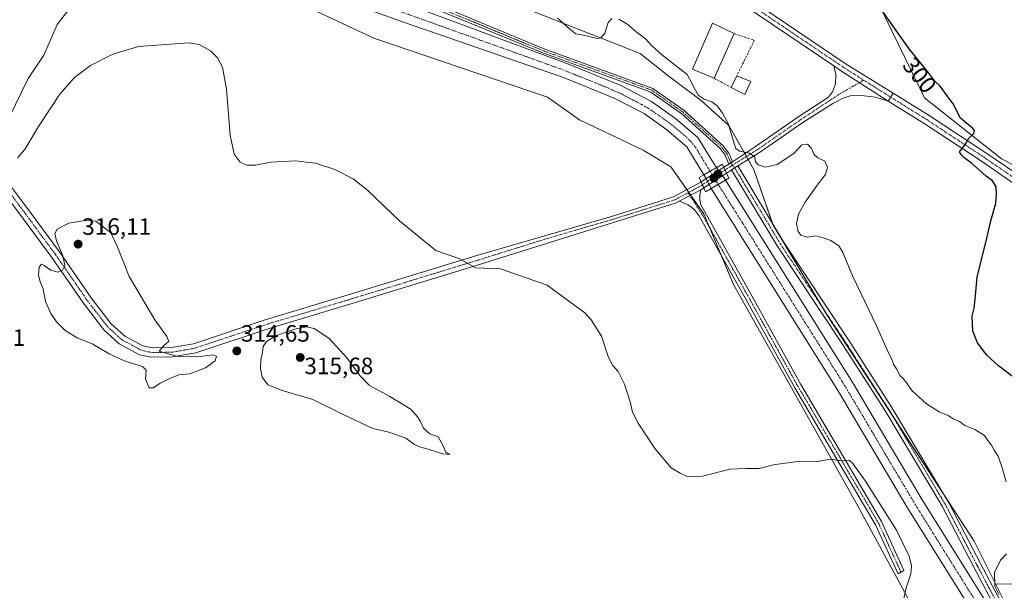
# Model space of a CAD drawing. Units: metres. Extents: x 611929 to 615411, y 4662238 to 4664606.
# Drawn here: x 613574 to 613991, y 4663436 to 4663678 of the extents above; entities that cross this region are included whole.
import ezdxf
from ezdxf.enums import TextEntityAlignment as Align

# ---------------------------------------------------------------- set-up
doc = ezdxf.new("R2010")
doc.units = ezdxf.units.M
doc.header["$MEASUREMENT"] = 0
doc.linetypes.add('TRAZO_Y_PUNTO', pattern=[1, 0.5, -0.25, 0, -0.25])
doc.linetypes.add('TRAZOSX2', pattern=[1.5, 1, -0.5])
for name, color, linetype, lineweight in [('Camino', 19, 'Continuous', 0), ('Camino Cxs', 19, 'Continuous', 0), ('Camino eje', 39, 'TRAZO_Y_PUNTO', 13), ('Carátula', 7, 'Continuous', 5), ('Corriente artificial Cxs', 5, 'Continuous', 13), ('Corriente artificial eje', 142, 'TRAZO_Y_PUNTO', 0), ('Corriente artificial eje oculto', 133, 'TRAZO_Y_PUNTO', 0), ('Corriente artificial oculto Cxs', 133, 'Continuous', 13), ('Corriente artificial superficial', 5, 'Continuous', 13), ('Corriente artificial superficial oculto', 133, 'TRAZO_Y_PUNTO', 13), ('Corriente natural lineal', 142, 'Continuous', 13), ('Cultivos herbáceos CxS', 92, 'Continuous', 0), ('Cultivos leñosos', 92, 'Continuous', 0), ('Cultivos leñosos CxS', 92, 'Continuous', 0), ('Curva de nivel maestra', 36, 'Continuous', 30), ('Curva de nivel normal', 36, 'Continuous', 0), ('Edificación', 1, 'Continuous', 13), ('Edificación Cxs', 1, 'Continuous', 13), ('Edificación ligera', 1, 'Continuous', 0), ('Edificación ligera Cxs', 1, 'Continuous', 0), ('Matorral', 135, 'Continuous', 0), ('Matorral CxS', 135, 'Continuous', 0), ('Muro lineal', 1, 'TRAZOSX2', 13), ('Pastizal CxS', 92, 'Continuous', 0), ('Pista no pavimentada', 254, 'Continuous', 13), ('Pista no pavimentada Cxs', 254, 'Continuous', 0), ('Pista pavimentada eje', 135, 'TRAZO_Y_PUNTO', 0), ('Puente', 1, 'Continuous', 0), ('Puente Cxs', 1, 'Continuous', 13), ('Punto de cota en construcción elevada', 7, 'Continuous', 0), ('Punto de cota en terreno', 7, 'Continuous', 0), ('Rótulo de curva de nivel directora', 19, 'Continuous', 0), ('Rótulo de punto de cota en terreno', 19, 'Continuous', 0), ('Suelo desnudo', 252, 'Continuous', 0), ('Suelo desnudo CxS', 43, 'Continuous', 0)]:
    doc.layers.add(name, color=color, linetype=linetype, lineweight=lineweight)
doc.styles.add('Arial', font='txt', dxfattribs={"height": 0.2})

# ---------------------------------------------------------------- blocks, each defined once
blk = doc.blocks.new('*U154')
at = {"layer": 'Cultivos herbáceos CxS', "color": 92, "linetype": 'Continuous', "lineweight": 0}
blk.add_polyline3d([(613574.86, 4663954.92, 305.37), (613579.03, 4663919.69, 305.25), (613583.59, 4663866.39, 305.02), (613597.3, 4663794.16, 305.21), (613602.96, 4663756.94, 305.42), (613609.99, 4663742.88, 305.01), (613622.87, 4663717.11, 304.67), (613638.09, 4663704.22, 305.58), (613666.63, 4663697.32, 307.17), (613724.19, 4663670.2, 305.98), (613797.59, 4663645.21, 305.4), (613811.13, 4663635.65, 305.55), (613838.06, 4663622.77, 306.72), (613849.76, 4663615.74, 306.78), (613863.81, 4663595.82, 306.13), (613876.37, 4663565.87, 306.55), (613928.55, 4663472.92, 310.69), (613961, 4663413.07, 308.11)], dxfattribs=at)
blk = doc.blocks.new('5PATER')
at = {"layer": 'Carátula', "linetype": 'Continuous', "lineweight": 5}
h = blk.add_hatch(color=250, dxfattribs=at)
edge = h.paths.add_edge_path()
edge.add_ellipse((0, 0.01), major_axis=(-1.33, -1.34), ratio=0.999422, start_angle=0, end_angle=360)
blk = doc.blocks.new('5PANOT')
at = {"layer": 'Carátula', "linetype": 'Continuous', "lineweight": 5}
h = blk.add_hatch(color=1, dxfattribs=at)
edge = h.paths.add_edge_path()
edge.add_arc((0, 0), 1.89, 270.0012, 630.0012)

msp = doc.modelspace()

# ---------------------------------------------------------------- linework, layer by layer
at = {"layer": 'Camino', "color": 19, "linetype": 'Continuous', "lineweight": 0}
for points in [[(613591.36, 4663957.73, 305.49), (613596.35, 4663931.33, 305.44), (613616.17, 4663787.28, 305.45), (613620.54, 4663769.56, 305.37), (613624.49, 4663759.7, 305.59), (613630.05, 4663749.09, 305.28), (613635.64, 4663740.69, 305.15), (613644.07, 4663731.03, 305.02), (613650.16, 4663725.86, 305.11), (613658.12, 4663720.92, 304.93), (613668.04, 4663716.53, 305.42), (613700.49, 4663706.42, 306.57), (613725.76, 4663694.57, 305.37), (613742.95, 4663688.01, 305.34), (613795.84, 4663665.84, 305.14), (613842.16, 4663648.99, 305.61), (613855.52, 4663639.56, 305.76), (613871.96, 4663624.7, 305.64), (613874.36, 4663621.56, 305.38), (613875.89, 4663617.92, 305.5)], [(613874.36, 4663616.94, 305.58), (613872.84, 4663620.69, 305.54), (613870.67, 4663623.52, 305.67), (613854.44, 4663638.2, 305.59), (613841.35, 4663647.44, 305.38), (613795.21, 4663664.23, 304.96), (613742.16, 4663685.94, 305.23), (613724.89, 4663692.53, 305.34), (613699.68, 4663704.36, 306.45), (613667.26, 4663714.46, 305.45), (613657.09, 4663718.97, 305.25), (613648.85, 4663724.07, 305.16), (613642.52, 4663729.45, 305.07), (613633.88, 4663739.34, 305), (613628.15, 4663747.96, 305.14), (613622.48, 4663758.77, 305.32), (613618.43, 4663768.88, 305.17), (613613.99, 4663786.86, 305.24), (613594.17, 4663930.98, 305.2), (613589.22, 4663957.2, 305.23)], [(613875.89, 4663617.92, 305.5), (613874.36, 4663616.94, 305.58)], [(613875.51, 4663614.42, 305.66), (613878.17, 4663616.12, 305.51)], [(613878.17, 4663616.12, 305.51), (613897.49, 4663583.91, 305.93), (613924.97, 4663542.45, 307.31), (613943.09, 4663514.27, 307.48), (613967.38, 4663473.48, 307.86), (613980.81, 4663447.67, 305.65), (613990.81, 4663428.83, 305.2)], [(613988.08, 4663427.24, 304.94), (613978.02, 4663446.2, 305.44), (613964.63, 4663471.94, 307.38), (613940.4, 4663512.61, 307.44), (613922.33, 4663540.72, 307.22), (613894.82, 4663582.23, 305.82), (613875.51, 4663614.42, 305.66)], [(613853.38, 4663601.18, 306.45), (613862.46, 4663606.07, 305.97)], [(613862.46, 4663606.07, 305.97), (613862.14, 4663603.87, 306.04), (613862.15, 4663601.71, 306.08), (613862.44, 4663599.65, 306.09), (613864.19, 4663596.62, 306.1), (613884.1, 4663561.05, 306.69), (613904.83, 4663523.53, 308.81), (613938.94, 4663465.58, 310.52), (613948.47, 4663444.78, 310.21), (613945.96, 4663443.3, 310.4), (613936.43, 4663464.1, 310.76), (613902.3, 4663522.09, 308.72), (613881.56, 4663559.63, 306.7), (613861.65, 4663595.2, 306.18), (613859.94, 4663597.45, 306.23), (613858.57, 4663598.71, 306.27), (613856.95, 4663599.66, 306.32), (613854.89, 4663600.61, 306.4), (613853.38, 4663601.18, 306.45)]]:
    msp.add_polyline3d(points, dxfattribs=at)
at = {"layer": 'Camino Cxs', "color": 19, "linetype": 'Continuous', "lineweight": 0}
for points in [[(613742.95, 4663688.01, 305.34), (613795.84, 4663665.84, 305.14), (613842.16, 4663648.99, 305.61), (613855.52, 4663639.56, 305.76), (613871.96, 4663624.7, 305.64), (613874.36, 4663621.56, 305.38), (613875.89, 4663617.92, 305.5), (613875.89, 4663617.92, 305.5), (613874.36, 4663616.94, 305.58), (613872.84, 4663620.69, 305.54), (613870.67, 4663623.52, 305.67), (613854.44, 4663638.2, 305.59), (613841.35, 4663647.44, 305.38), (613795.21, 4663664.23, 304.96), (613742.16, 4663685.94, 305.23)], [(613988.08, 4663427.24, 304.94), (613978.02, 4663446.2, 305.44), (613964.63, 4663471.94, 307.38), (613940.4, 4663512.61, 307.44), (613922.33, 4663540.72, 307.22), (613894.82, 4663582.23, 305.82), (613875.51, 4663614.42, 305.66), (613878.17, 4663616.12, 305.51), (613897.49, 4663583.91, 305.93), (613924.97, 4663542.45, 307.31), (613943.09, 4663514.27, 307.48), (613967.38, 4663473.48, 307.86), (613980.81, 4663447.67, 305.65), (613990.81, 4663428.83, 305.2)]]:
    msp.add_polyline3d(points, dxfattribs=at)
msp.add_polyline3d([(613853.38, 4663601.18, 306.45), (613862.46, 4663606.07, 305.97), (613862.14, 4663603.87, 306.04), (613862.15, 4663601.71, 306.08), (613862.44, 4663599.65, 306.09), (613864.19, 4663596.62, 306.1), (613884.1, 4663561.05, 306.69), (613904.83, 4663523.53, 308.81), (613938.94, 4663465.58, 310.52), (613948.47, 4663444.78, 310.21), (613945.96, 4663443.3, 310.4), (613936.43, 4663464.1, 310.76), (613902.3, 4663522.09, 308.72), (613881.56, 4663559.63, 306.7), (613861.65, 4663595.2, 306.18), (613859.94, 4663597.45, 306.23), (613858.57, 4663598.71, 306.27), (613856.95, 4663599.66, 306.32), (613854.89, 4663600.61, 306.4), (613853.38, 4663601.18, 306.45)], close=True, dxfattribs=at)
at = {"layer": 'Camino eje', "color": 39, "linetype": 'TRAZO_Y_PUNTO', "lineweight": 13}
for points in [[(613590.29, 4663957.47, 305.36), (613595.26, 4663931.16, 305.33), (613615.08, 4663787.07, 305.35), (613619.49, 4663769.22, 305.27), (613623.49, 4663759.24, 305.45), (613629.1, 4663748.53, 305.21), (613634.76, 4663740.02, 305.08), (613643.3, 4663730.24, 305.05), (613649.51, 4663724.97, 305.15), (613657.61, 4663719.95, 305.11), (613667.65, 4663715.5, 305.44), (613700.09, 4663705.39, 306.52), (613725.33, 4663693.55, 305.49), (613742.56, 4663686.98, 305.29), (613755.78, 4663681.43, 305.35), (613769.04, 4663676.01, 305.28), (613782.26, 4663670.46, 305.09), (613795.53, 4663665.04, 305.05), (613841.76, 4663648.22, 305.52), (613854.98, 4663638.88, 305.69), (613871.32, 4663624.11, 305.7), (613873.6, 4663621.13, 305.47), (613875.09, 4663617.45, 305.54), (613875.9, 4663616.48, 305.57)], [(613875.9, 4663616.48, 305.57), (613876.7, 4663615.51, 305.6), (613896.16, 4663583.07, 306.01), (613923.65, 4663541.59, 307.34), (613941.75, 4663513.44, 307.88), (613966.01, 4663472.71, 307.76), (613979.42, 4663446.94, 305.59), (613989.45, 4663428.04, 305.11)], [(613857.1, 4663604.79, 306.27), (613861.19, 4663598.55, 306.17), (613862.07, 4663597.04, 306.15), (613862.92, 4663595.91, 306.15), (613882.83, 4663560.34, 306.7), (613903.57, 4663522.81, 308.76), (613937.69, 4663464.84, 310.66), (613947.21, 4663444.04, 310.3)]]:
    msp.add_polyline3d(points, dxfattribs=at)
at = {"layer": 'Corriente artificial Cxs', "color": 5, "linetype": 'Continuous', "lineweight": 13}
for points in [[(613739.65, 4663684.04, 305.01), (613806.5, 4663659.25, 305.04), (613828.43, 4663650.34, 305.09), (613841.62, 4663643.47, 304.77), (613851.83, 4663636.28, 305.1), (613861.29, 4663628.19, 305.22), (613869.13, 4663615.39, 305.34), (613869.13, 4663615.39, 305.34), (613869.12, 4663615.39, 305.34), (613866.44, 4663613.88, 305.16), (613863.84, 4663612.41, 305.29), (613856.62, 4663624.21, 305.1), (613848.11, 4663631.48, 305.59), (613838.46, 4663638.28, 305.26), (613825.89, 4663644.83, 305.07), (613804.36, 4663653.57, 305.12), (613737.14, 4663676.96, 304.89), (613714.58, 4663684.97, 305.19)], [(613996.32, 4663396.98, 305.17), (613949.63, 4663471.69, 305.55), (613920.8, 4663520.61, 305.47), (613866.87, 4663606.55, 305.42), (613866.87, 4663606.55, 305.42), (613869.86, 4663608.33, 305.18), (613872.97, 4663610.17, 305.35), (613872.98, 4663610.17, 305.35), (613872.98, 4663610.17, 305.35), (613926.86, 4663524.3, 305.44), (613955.7, 4663475.38, 305.77), (614002.43, 4663400.61, 305.16)]]:
    msp.add_polyline3d(points, dxfattribs=at)
at = {"layer": 'Corriente artificial eje', "color": 142, "linetype": 'TRAZO_Y_PUNTO', "lineweight": 0}
for points in [[(613633.08, 4663730.84, 304.78), (613633.7, 4663730.08, 304.8), (613637.05, 4663726.21, 304.89), (613642.7, 4663721.07, 305.14), (613647.55, 4663717.22, 304.81), (613655.16, 4663712.26, 304.85), (613659.33, 4663709.99, 304.86), (613661.46, 4663709.03, 305.04), (613716.21, 4663688.4, 304.81), (613803.07, 4663657.27, 305.12), (613823.42, 4663649.09, 305.19), (613829.18, 4663646.48, 304.86), (613837.56, 4663642.1, 304.91), (613841.45, 4663639.78, 304.9), (613849.69, 4663633.96, 304.84), (613855.6, 4663629.05, 305.12), (613858.25, 4663626.53, 305.02), (613860.21, 4663624.06, 304.89), (613866.44, 4663613.88, 305.16)], [(613869.86, 4663608.33, 305.18), (613923.34, 4663523.18, 305.07), (613953.42, 4663472.37, 305.43), (613998.54, 4663400.06, 304.95)]]:
    msp.add_polyline3d(points, dxfattribs=at)
at = {"layer": 'Corriente artificial eje oculto', "color": 133, "linetype": 'TRAZO_Y_PUNTO', "lineweight": 0}
msp.add_polyline3d([(613866.44, 4663613.88, 305.16), (613869.86, 4663608.33, 305.18)], dxfattribs=at)
at = {"layer": 'Corriente artificial oculto Cxs', "color": 133, "linetype": 'Continuous', "lineweight": 13}
msp.add_polyline3d([(613872.98, 4663610.17, 305.35), (613872.97, 4663610.17, 305.35), (613869.86, 4663608.33, 305.18), (613866.87, 4663606.55, 305.42), (613866, 4663608.24, 305.6), (613865.32, 4663609.55, 305.57), (613864.7, 4663610.75, 305.47), (613863.84, 4663612.41, 305.29), (613863.84, 4663612.41, 305.29), (613866.44, 4663613.88, 305.16), (613869.12, 4663615.39, 305.34), (613869.13, 4663615.39, 305.34), (613869.13, 4663615.39, 305.34), (613870.03, 4663614.17, 305.5), (613870.78, 4663613.16, 305.56), (613871.68, 4663611.93, 305.47), (613872.98, 4663610.17, 305.35)], close=True, dxfattribs=at)
at = {"layer": 'Corriente artificial superficial', "color": 5, "linetype": 'Continuous', "lineweight": 13}
for points in [[(613863.84, 4663612.41, 305.29), (613856.62, 4663624.21, 305.1), (613848.11, 4663631.48, 305.59), (613838.46, 4663638.28, 305.26), (613825.89, 4663644.83, 305.07), (613804.36, 4663653.57, 305.12), (613737.14, 4663676.96, 304.89), (613714.58, 4663684.97, 305.19), (613683.1, 4663696.94, 305.31), (613657.05, 4663706.55, 305.58), (613644.6, 4663714.49, 305.07), (613634.69, 4663723, 305.2), (613630.41, 4663728.16, 304.85), (613624.95, 4663734.75, 304.61), (613617.94, 4663745.14, 304.69), (613612.23, 4663756.26, 304.71), (613607.75, 4663768.57, 304.91), (613605.54, 4663777.05, 304.74), (613602.54, 4663795.73, 304.78), (613598.71, 4663824.49, 304.98), (613595.61, 4663847.85, 304.61), (613590.94, 4663879.93, 304.67), (613586.17, 4663913.63, 305.65), (613582.46, 4663940.88, 305.06)], [(613589.86, 4663942.16, 305.08), (613593.61, 4663914.66, 305.11), (613598.37, 4663881, 304.95), (613603.05, 4663848.88, 304.89), (613606.16, 4663825.48, 304.97), (613609.97, 4663796.82, 305.02), (613612.9, 4663778.59, 304.84), (613614.93, 4663770.81, 305.01), (613619.13, 4663759.27, 304.92), (613624.42, 4663748.97, 304.91), (613630.97, 4663739.26, 304.83), (613640.06, 4663728.28, 305), (613649.09, 4663720.53, 305.01), (613660.41, 4663713.32, 304.83), (613685.73, 4663703.97, 304.8), (613717.17, 4663692.02, 304.94), (613739.65, 4663684.04, 305.01), (613806.5, 4663659.25, 305.04), (613828.43, 4663650.34, 305.09), (613841.62, 4663643.47, 304.77), (613851.83, 4663636.28, 305.1), (613861.29, 4663628.19, 305.22), (613869.13, 4663615.39, 305.34)], [(613869.13, 4663615.39, 305.34), (613869.12, 4663615.39, 305.34), (613866.44, 4663613.88, 305.16), (613863.84, 4663612.41, 305.29)], [(613866.87, 4663606.55, 305.42), (613869.86, 4663608.33, 305.18), (613872.97, 4663610.17, 305.35), (613872.98, 4663610.17, 305.35)], [(613872.98, 4663610.17, 305.35), (613872.98, 4663610.17, 305.35), (613926.86, 4663524.3, 305.44), (613955.7, 4663475.38, 305.77), (614002.43, 4663400.61, 305.16)], [(613996.32, 4663396.98, 305.17), (613949.63, 4663471.69, 305.55), (613920.8, 4663520.61, 305.47), (613866.87, 4663606.55, 305.42), (613866.87, 4663606.55, 305.42)]]:
    msp.add_polyline3d(points, dxfattribs=at)
at = {"layer": 'Corriente artificial superficial oculto', "color": 133, "linetype": 'TRAZO_Y_PUNTO', "lineweight": 13}
for points in [[(613869.13, 4663615.39, 305.34), (613869.12, 4663615.39, 305.34), (613866.44, 4663613.88, 305.16), (613863.84, 4663612.41, 305.29)], [(613866.87, 4663606.55, 305.42), (613866, 4663608.24, 305.6), (613865.32, 4663609.55, 305.57), (613864.7, 4663610.75, 305.47), (613863.84, 4663612.41, 305.29), (613863.84, 4663612.41, 305.29)], [(613869.13, 4663615.39, 305.34), (613869.13, 4663615.39, 305.34), (613870.03, 4663614.17, 305.5), (613870.78, 4663613.16, 305.56), (613871.68, 4663611.93, 305.47), (613872.98, 4663610.17, 305.35)], [(613866.87, 4663606.55, 305.42), (613869.86, 4663608.33, 305.18), (613872.97, 4663610.17, 305.35), (613872.98, 4663610.17, 305.35)]]:
    msp.add_polyline3d(points, dxfattribs=at)
at = {"layer": 'Corriente natural lineal', "color": 142, "linetype": 'Continuous', "lineweight": 13}
msp.add_polyline3d([(613560.33, 4663623.25, 309.38), (613564.44, 4663625.96, 309.45), (613577.82, 4663653.21, 307.3), (613584.48, 4663663.07, 305.86), (613590.17, 4663675.99, 305.18), (613600.02, 4663688.94, 304.83), (613614.52, 4663703.97, 304.54), (613625.79, 4663723.53, 305.25), (613633.08, 4663730.84, 304.78)], dxfattribs=at)
at = {"layer": 'Cultivos herbáceos CxS', "color": 92, "linetype": 'Continuous', "lineweight": 0}
msp.add_polyline3d([(613961, 4663413.07, 308.11), (613928.55, 4663472.92, 310.69), (613876.37, 4663565.87, 306.55), (613871.31, 4663577.95, 306.28), (613866.33, 4663589.81, 306.1), (613863.81, 4663595.82, 306.13), (613858.2, 4663603.78, 306.25), (613857.38, 4663604.94, 306.25), (613856.56, 4663606.11, 306.26), (613849.76, 4663615.74, 306.78), (613838.06, 4663622.77, 306.72), (613811.13, 4663635.65, 305.55), (613797.59, 4663645.21, 305.4), (613724.18, 4663670.2, 305.98), (613666.63, 4663697.32, 307.17), (613638.09, 4663704.22, 305.58), (613622.87, 4663717.11, 304.67), (613622.51, 4663717.83, 304.68), (613609.99, 4663742.88, 305.01), (613602.96, 4663756.94, 305.42), (613597.3, 4663794.16, 305.21), (613583.59, 4663866.39, 305.02), (613579.03, 4663919.69, 305.25), (613574.86, 4663954.93, 305.37)], dxfattribs=at)
at = {"layer": 'Cultivos leñosos', "color": 92, "linetype": 'Continuous', "lineweight": 0}
for points in [[(614057.51, 4663581.03, 290.61), (614049.12, 4663589.8, 291.86), (614031.72, 4663597.53, 293.6), (614010.87, 4663608.25, 298.12), (613989.74, 4663619.12, 298.89), (613957.18, 4663645.02, 300.77), (613937.79, 4663684.7, 299.99), (613908.69, 4663751.11, 297.66), (613890.23, 4663796.51, 295.45)], [(613647.4, 4663741.66, 303.6), (613653.4, 4663734.61, 304.09), (613671.79, 4663722.34, 304.41), (613688.18, 4663715.31, 305.93), (613726.82, 4663704.77, 304.33), (613774.83, 4663688.37, 306.07), (613836.88, 4663663.77, 305.54), (613848.59, 4663654.4, 305.63), (613862.64, 4663643.85, 305.05), (613874.35, 4663633.31, 304.87), (613881.09, 4663621.33, 304.92), (613881.76, 4663620.13, 305.03), (613882.5, 4663618.82, 305.13), (613884.89, 4663614.57, 305.31), (613892.93, 4663591.51, 305.91), (613893, 4663591.31, 305.91), (613914.9, 4663554.79, 306.89), (613916.42, 4663552.26, 307.24), (613943.27, 4663510.87, 307.43), (613965.59, 4663476.49, 307.92), (613978.1, 4663457.22, 306.23), (613987.17, 4663439.06, 304.84)], [(613987.17, 4663439.06, 304.84), (614015.6, 4663438.87, 298.13), (614028.76, 4663444.98, 296.5), (614037.44, 4663444.07, 295.79), (614042.79, 4663443.5, 293.98), (614047.53, 4663444.95, 291.77), (614049.72, 4663445.62, 291.54)]]:
    msp.add_polyline3d(points, dxfattribs=at)
at = {"layer": 'Cultivos leñosos CxS', "color": 92, "linetype": 'Continuous', "lineweight": 0}
for points in [[(614015.6, 4663438.86, 298.13), (613987.17, 4663439.06, 304.84), (613978.1, 4663457.22, 306.23), (613916.42, 4663552.26, 307.24), (613893, 4663591.31, 305.91), (613884.89, 4663614.57, 305.31), (613874.35, 4663633.31, 304.87), (613862.64, 4663643.85, 305.05), (613848.59, 4663654.4, 305.63), (613836.88, 4663663.77, 305.54), (613774.83, 4663688.37, 306.07)], [(613937.79, 4663684.7, 299.99), (613957.18, 4663645.02, 300.77), (613989.74, 4663619.12, 298.89), (614010.87, 4663608.25, 298.12)]]:
    msp.add_polyline3d(points, dxfattribs=at)
at = {"layer": 'Curva de nivel maestra', "color": 36, "linetype": 'Continuous', "lineweight": 30}
msp.add_polyline3d([(613996.13, 4663525.63, 300), (613988.48, 4663531.47, 300), (613983.48, 4663535.98, 300), (613979.59, 4663541.16, 300), (613977.59, 4663546.15, 300), (613977.32, 4663552.43, 300), (613978.14, 4663555.88, 300), (613978.57, 4663559.68, 300), (613979.39, 4663568.96, 300), (613983.47, 4663585.51, 300), (613985.17, 4663592.9, 300), (613987.38, 4663600.41, 300), (613987.65, 4663604.07, 300), (613987.53, 4663607.23, 300), (613986.58, 4663608.75, 300), (613985.72, 4663609.94, 300), (613983.27, 4663611.83, 300), (613977.06, 4663617.28, 300), (613973.78, 4663619.66, 300), (613972.66, 4663620.94, 300), (613972.02, 4663622.15, 300), (613974.21, 4663624.9, 300), (613975.88, 4663627.9, 300), (613978.06, 4663629.82, 300), (613978.25, 4663631.17, 300), (613977.46, 4663632.07, 300), (613972.33, 4663636.36, 300), (613969.25, 4663642.46, 300), (613966.77, 4663645.82, 300), (613963.76, 4663649.98, 300), (613961.59, 4663651.97, 300), (613958.92, 4663655.46, 300), (613950.6, 4663665.78, 300), (613938.91, 4663682.32, 300)], dxfattribs=at)
at = {"layer": 'Curva de nivel normal', "color": 36, "linetype": 'Continuous', "lineweight": 0}
for points in [[(613824.83, 4663678.56, 305), (613823.32, 4663676.89, 305), (613821.86, 4663672.31, 305), (613820.12, 4663670.33, 305), (613818.67, 4663670.09, 305), (613812.7, 4663671.47, 305), (613809.58, 4663672.11, 305), (613806.86, 4663674.38, 305), (613801.81, 4663678.66, 305)], [(613991.66, 4663482.34, 305), (613990.03, 4663488.24, 305), (613988.32, 4663493.2, 305), (613986.61, 4663495.78, 305), (613985.46, 4663497.88, 305), (613983.92, 4663499.86, 305), (613982.52, 4663501.93, 305), (613978.49, 4663504.43, 305), (613974.27, 4663506.17, 305), (613971.92, 4663507.94, 305), (613969.62, 4663508.82, 305), (613967.2, 4663510.4, 305), (613963.36, 4663511.96, 305), (613958, 4663515.36, 305), (613951.76, 4663520.97, 305), (613949.71, 4663524.1, 305), (613948.13, 4663526.02, 305), (613946.77, 4663527.32, 305), (613945.64, 4663529.82, 305), (613944.13, 4663531.84, 305), (613943.36, 4663534.2, 305), (613941.3, 4663538.19, 305), (613936.89, 4663548.45, 305), (613926.67, 4663569.56, 305), (613922.63, 4663579.51, 305), (613921.01, 4663582.1, 305), (613917.53, 4663584.59, 305), (613913.86, 4663585.84, 305), (613911.14, 4663586.55, 305), (613907.49, 4663585.92, 305), (613904.88, 4663586.76, 305), (613903.7, 4663588.38, 305), (613903.03, 4663591.77, 305), (613903.9, 4663595.74, 305), (613906.63, 4663600.74, 305), (613912.22, 4663608.5, 305), (613915.27, 4663612.45, 305), (613916.16, 4663615.62, 305), (613915, 4663618.19, 305), (613911.96, 4663619.62, 305), (613910.43, 4663621, 305), (613909.27, 4663623.56, 305), (613907.63, 4663625.41, 305), (613905.28, 4663625.07, 305), (613901.79, 4663621.41, 305), (613894.8, 4663616.69, 305), (613889.77, 4663615.68, 305), (613886.76, 4663616.61, 305), (613885.6, 4663617.92, 305), (613885.3, 4663619.87, 305), (613883.04, 4663621.59, 305), (613878.84, 4663622.37, 305), (613877.32, 4663623.49, 305), (613876.71, 4663625.16, 305), (613874.12, 4663634.08, 305), (613871.62, 4663638.47, 305), (613869.54, 4663641.51, 305), (613867.21, 4663643.3, 305), (613863.87, 4663644.44, 305), (613861.44, 4663646.08, 305), (613856.66, 4663654.86, 305), (613845.8, 4663663.36, 305), (613841.58, 4663667.13, 305), (613839.06, 4663669.92, 305), (613835.09, 4663672.95, 305), (613831.64, 4663676, 305), (613827.76, 4663678.3, 305)], [(613573.39, 4663619.62, 310), (613576.46, 4663623.04, 310), (613582.3, 4663632.84, 310), (613591.25, 4663646.49, 310), (613597.48, 4663653.64, 310), (613604.2, 4663658.62, 310), (613613.63, 4663663.52, 310), (613624.58, 4663666.73, 310), (613638.03, 4663667.65, 310), (613645.81, 4663668.28, 310), (613650.24, 4663667.58, 310), (613655.01, 4663664.85, 310), (613657.92, 4663661.94, 310), (613660.08, 4663657.93, 310), (613661.79, 4663648.64, 310), (613663.3, 4663629.15, 310), (613665.05, 4663621.16, 310), (613667.53, 4663617.77, 310), (613670.25, 4663616.43, 310), (613674, 4663616.46, 310), (613680.61, 4663617.68, 310), (613690.89, 4663618.33, 310), (613699.48, 4663617.36, 310), (613707.64, 4663614.68, 310), (613715.32, 4663610.72, 310), (613721.56, 4663605.75, 310), (613735.03, 4663592.9, 310), (613750.42, 4663580.34, 310), (613760.55, 4663576.76, 310), (613767.22, 4663572.98, 310), (613777.69, 4663572.52, 310), (613797.43, 4663565.64, 310), (613813.37, 4663553.86, 310), (613816.12, 4663550.95, 310), (613820.54, 4663543.97, 310), (613823.48, 4663535.03, 310), (613825.32, 4663531.53, 310), (613827.57, 4663529.11, 310), (613830.14, 4663523.68, 310), (613832.64, 4663516.18, 310), (613833.6, 4663511.81, 310), (613835.93, 4663507.21, 310), (613842.99, 4663496.49, 310), (613850.01, 4663488.29, 310), (613853.77, 4663485.98, 310), (613856.76, 4663484.64, 310), (613863.16, 4663484.71, 310), (613874.87, 4663487.74, 310), (613881.7, 4663487.92, 310), (613887.2, 4663488.02, 310), (613893.2, 4663489.5, 310), (613904.3, 4663491.12, 310), (613911.93, 4663490.96, 310), (613917.44, 4663491.89, 310), (613922.12, 4663491.15, 310), (613925.29, 4663491.51, 310), (613926.84, 4663490.07, 310), (613932.25, 4663482.58, 310), (613945.25, 4663461.85, 310), (613950.73, 4663450.81, 310), (613951.66, 4663446.77, 310), (613951.43, 4663443.39, 310), (613949.4, 4663437.43, 310), (613947.42, 4663428.43, 310)], [(613630.95, 4663522.12, 315), (613633.76, 4663524.15, 315), (613637.56, 4663525.92, 315), (613641.56, 4663527.63, 315), (613646.23, 4663528.02, 315), (613652.89, 4663530.66, 315), (613656.96, 4663533.58, 315), (613657.56, 4663535.51, 315), (613655.95, 4663536.08, 315), (613651.84, 4663535.49, 315), (613641.67, 4663535.2, 315), (613633.28, 4663537.68, 315), (613635.61, 4663540.3, 315), (613637.37, 4663541.82, 315), (613636.57, 4663543.82, 315), (613631.4, 4663550.9, 315), (613620.63, 4663569.23, 315), (613615.56, 4663582.13, 315), (613612.88, 4663587.76, 315), (613606.5, 4663592.67, 315), (613601.78, 4663593.01, 315), (613595.01, 4663591.91, 315), (613590.2, 4663589.35, 315), (613589.13, 4663587.57, 315), (613589.8, 4663584.4, 315), (613592.5, 4663578, 315), (613593.36, 4663574, 315), (613592.39, 4663571.93, 315), (613590.42, 4663571.11, 315), (613587.49, 4663572, 315), (613584.69, 4663574.02, 315), (613583.5, 4663574.46, 315), (613582.56, 4663573.23, 315), (613582.28, 4663569.96, 315), (613582.97, 4663567.06, 315), (613584.26, 4663563.86, 315), (613585.16, 4663558.7, 315), (613587.4, 4663553.64, 315), (613589.87, 4663550.14, 315), (613593.56, 4663546.49, 315), (613598.56, 4663543.28, 315), (613605.3, 4663540.64, 315), (613612.21, 4663536.6, 315), (613619.23, 4663533.29, 315), (613626.19, 4663531.21, 315), (613627.76, 4663529.58, 315), (613627.54, 4663525.76, 315), (613629.07, 4663522.15, 315), (613630.95, 4663522.12, 315)], [(613756.32, 4663493.85, 315), (613754.62, 4663494.82, 315), (613753.35, 4663497.88, 315), (613751.34, 4663501.31, 315), (613747.79, 4663502.71, 315), (613745.11, 4663505.08, 315), (613743.86, 4663507.9, 315), (613742.6, 4663509.91, 315), (613739.9, 4663512.96, 315), (613730.88, 4663518.51, 315), (613722.26, 4663523.13, 315), (613718.22, 4663527.42, 315), (613713, 4663534.56, 315), (613705.03, 4663543.22, 315), (613698.83, 4663547.3, 315), (613695.66, 4663547.92, 315), (613690.62, 4663546.98, 315), (613682.72, 4663544.12, 315), (613678.78, 4663541.77, 315), (613677.3, 4663539.7, 315), (613677.05, 4663537.24, 315), (613676.35, 4663533.8, 315), (613676.22, 4663530.31, 315), (613676.85, 4663526.7, 315), (613679.3, 4663523.41, 315), (613685.35, 4663521.02, 315), (613698.31, 4663517.19, 315), (613711.15, 4663510.79, 315), (613723.75, 4663504.95, 315), (613730.51, 4663503.38, 315), (613737.65, 4663500.85, 315), (613741.31, 4663498.18, 315), (613743.58, 4663497.11, 315), (613748.01, 4663495.87, 315), (613753.27, 4663494.14, 315), (613756.32, 4663493.85, 315)], [(613988.71, 4663434.51, 305), (613986.95, 4663438.08, 305), (613986.7, 4663443.97, 305), (613989.33, 4663449.17, 305), (613991.88, 4663451.76, 305)]]:
    msp.add_polyline3d(points, dxfattribs=at)
at = {"layer": 'Edificación', "color": 1, "linetype": 'Continuous', "lineweight": 13}
for points in [[(613868.17, 4663653.3, 305.05), (613858.97, 4663657.12, 305.8), (613867.39, 4663676.62, 305.07), (613876.62, 4663672.19, 305.12)], [(613876.62, 4663672.19, 305.12), (613868.17, 4663653.3, 305.05)]]:
    msp.add_polyline3d(points, dxfattribs=at)
at = {"layer": 'Edificación Cxs', "color": 1, "linetype": 'Continuous', "lineweight": 13}
msp.add_polyline3d([(613876.62, 4663672.19, 305.12), (613868.17, 4663653.3, 305.05), (613858.97, 4663657.12, 305.8), (613867.39, 4663676.62, 305.07), (613876.62, 4663672.19, 305.12)], close=True, dxfattribs=at)
at = {"layer": 'Edificación ligera', "color": 1, "linetype": 'Continuous', "lineweight": 0}
for points in [[(613875.3, 4663649.35, 306.98), (613877.71, 4663654.29, 305.32)], [(613877.71, 4663654.29, 305.32), (613883.7, 4663651.96, 303.1)], [(613883.7, 4663651.96, 303.1), (613881.12, 4663646.37, 304.05), (613875.3, 4663649.35, 306.98)]]:
    msp.add_polyline3d(points, dxfattribs=at)
at = {"layer": 'Edificación ligera Cxs', "color": 1, "linetype": 'Continuous', "lineweight": 0}
msp.add_polyline3d([(613883.7, 4663651.96, 303.1), (613881.12, 4663646.37, 304.05), (613875.3, 4663649.35, 306.98), (613877.71, 4663654.29, 305.32), (613883.7, 4663651.96, 303.1)], close=True, dxfattribs=at)
at = {"layer": 'Matorral', "color": 135, "linetype": 'Continuous', "lineweight": 0}
for points in [[(613987.17, 4663439.06, 304.84), (614015.6, 4663438.87, 298.13), (614028.76, 4663444.98, 296.5), (614037.44, 4663444.07, 295.79), (614042.79, 4663443.5, 293.98), (614047.53, 4663444.95, 291.77), (614049.72, 4663445.62, 291.54)], [(613995.74, 4663421.89, 305.35), (613987.17, 4663439.06, 304.84)]]:
    msp.add_polyline3d(points, dxfattribs=at)
at = {"layer": 'Matorral CxS', "color": 135, "linetype": 'Continuous', "lineweight": 0}
msp.add_polyline3d([(613995.74, 4663421.89, 305.35), (613987.17, 4663439.06, 304.84), (614015.6, 4663438.86, 298.13), (614028.76, 4663444.98, 296.5), (614037.44, 4663444.07, 295.79), (614042.79, 4663443.5, 293.98), (614047.53, 4663444.95, 291.77), (614049.72, 4663445.62, 291.54), (614052.12, 4663429.02, 295.49)], dxfattribs=at)
at = {"layer": 'Muro lineal', "color": 1, "linetype": 'TRAZOSX2', "lineweight": 13}
for points in [[(613876.62, 4663672.19, 305.12), (613885.14, 4663669.37, 302.9), (613877.71, 4663654.29, 305.32)], [(613868.17, 4663653.3, 305.05), (613875.3, 4663649.35, 306.98)]]:
    msp.add_polyline3d(points, dxfattribs=at)
at = {"layer": 'Pastizal CxS', "color": 92, "linetype": 'Continuous', "lineweight": 0}
for points in [[(614010.87, 4663608.25, 298.12), (613989.74, 4663619.12, 298.89), (613957.18, 4663645.02, 300.77), (613937.79, 4663684.7, 299.99), (613908.7, 4663751.11, 297.66), (613890.23, 4663796.51, 295.45), (613927.3, 4663798.36, 295.33), (613966.99, 4663810.27, 295.63), (613989.48, 4663823.5, 295.69), (614000.06, 4663831.43, 294.94)], [(614057.51, 4663581.03, 290.61), (614049.12, 4663589.8, 291.86), (614031.72, 4663597.53, 293.6), (614010.87, 4663608.25, 298.12), (613989.74, 4663619.12, 298.89), (613957.18, 4663645.02, 300.77), (613937.79, 4663684.7, 299.99), (613908.69, 4663751.11, 297.66), (613890.23, 4663796.51, 295.45)]]:
    msp.add_polyline3d(points, dxfattribs=at)
at = {"layer": 'Pista no pavimentada', "color": 254, "linetype": 'Continuous', "lineweight": 13}
for points in [[(613627.08, 4663944.51, 302.63), (613630.99, 4663937.44, 302.53), (613638.86, 4663924.12, 302.17), (613660.37, 4663896.49, 301.29), (613688.72, 4663860.95, 301.2), (613717.93, 4663825.18, 300.67), (613745.33, 4663790.79, 300.37), (613759.99, 4663773.28, 299.83), (613767.5, 4663765.47, 299.83), (613777.41, 4663757.33, 299.75), (613792.22, 4663747.14, 300.07), (613809.36, 4663736.88, 300.64), (613852.48, 4663707.85, 301.88), (613888.36, 4663683.39, 302.27), (613924.05, 4663659.27, 302.06), (613943.82, 4663646.99, 301.78)], [(613918.77, 4663658.5, 302.18), (613886.33, 4663680.41, 302.28), (613850.46, 4663704.87, 301.9), (613807.43, 4663733.84, 300.68), (613790.27, 4663744.11, 300.2), (613775.24, 4663754.45, 299.94), (613765.05, 4663762.82, 299.97), (613757.31, 4663770.88, 300.11), (613742.55, 4663788.51, 300.48), (613715.13, 4663822.92, 300.87), (613685.92, 4663858.69, 301.43), (613657.54, 4663894.26, 301.46), (613635.87, 4663922.09, 302.27), (613627.87, 4663935.65, 302.66)], [(613853.38, 4663601.18, 306.45), (613852.02, 4663600.44, 306.53), (613768.86, 4663574.34, 309.74), (613714.02, 4663557.53, 313.66), (613679.78, 4663547.26, 314.46), (613648.79, 4663536.96, 314.84), (613638.86, 4663535.22, 315.01), (613629.9, 4663535.12, 315.1), (613625.04, 4663536.16, 315.06), (613616.42, 4663540.8, 315.38), (613609.95, 4663546.72, 315.48), (613601.28, 4663557.94, 315.51), (613587.85, 4663577.41, 314.41), (613573.47, 4663596.9, 311.57), (613550.92, 4663626.81, 310.47), (613531.89, 4663653.74, 311.43), (613502.76, 4663694.52, 314.48), (613488.13, 4663713.26, 315.48), (613430.52, 4663778.27, 315.92), (613395.86, 4663816.78, 314.12), (613369.74, 4663845.58, 313.24), (613345.46, 4663872.97, 313.36), (613322.56, 4663900.72, 314.16)], [(613875.89, 4663617.92, 305.5), (613885.68, 4663624.33, 304.62), (613903.97, 4663637.02, 303.18), (613916.49, 4663645.25, 302.47), (613918.27, 4663647.57, 302.34), (613919.53, 4663650.95, 302.24), (613919.6, 4663654.85, 302.15), (613918.77, 4663658.5, 302.18)], [(613918.77, 4663658.5, 302.18), (613922.08, 4663656.26, 302.23), (613941.71, 4663643.59, 301.7)], [(613918.77, 4663658.5, 302.18), (613922.08, 4663656.26, 302.23), (613941.71, 4663643.59, 301.7)], [(613941.71, 4663643.59, 301.7), (613936.4, 4663645.32, 301.86), (613930.51, 4663645.98, 302.04), (613925.75, 4663645.85, 302.19), (613922.74, 4663644.9, 302.28), (613918.39, 4663642.53, 302.52), (613905.65, 4663634.54, 303.26), (613887.33, 4663621.82, 304.72), (613878.17, 4663616.12, 305.51)], [(613941.71, 4663643.59, 301.7), (613943.82, 4663646.99, 301.78)], [(613941.71, 4663643.59, 301.7), (613943.82, 4663646.99, 301.78)], [(613943.82, 4663646.99, 301.78), (613959.19, 4663637.45, 300.96), (613983.47, 4663621.44, 299.34), (613999.68, 4663610.32, 297.73), (614021.48, 4663595.28, 294.77), (614049.45, 4663575.69, 291.48), (614069.8, 4663560.85, 289.46), (614095.86, 4663540.93, 287.38), (614122.12, 4663520.39, 285.56), (614162.24, 4663488.63, 284.64), (614209.98, 4663450.74, 284.28)], [(614207.48, 4663447.61, 284.63), (614159.75, 4663485.5, 284.86), (614119.65, 4663517.24, 285.94), (614093.42, 4663537.77, 287.43), (614067.41, 4663557.64, 289.52), (614047.12, 4663572.43, 291.63), (614019.2, 4663592, 294.98), (613997.41, 4663607.02, 297.62), (613981.23, 4663618.12, 299.27), (613957.04, 4663634.08, 301), (613941.71, 4663643.59, 301.7)], [(613554.13, 4663629.16, 309.94), (613576.67, 4663599.28, 311.77), (613591.09, 4663579.72, 314.8), (613604.49, 4663560.3, 315.6), (613612.89, 4663549.43, 315.55), (613618.74, 4663544.07, 315.32), (613626.42, 4663539.93, 315.08), (613630.3, 4663539.11, 315), (613638.5, 4663539.2, 314.82), (613647.81, 4663540.83, 314.5), (613678.58, 4663551.06, 314.32), (613712.86, 4663561.34, 313.71), (613767.7, 4663578.15, 309.65), (613824.7, 4663594.78, 307.49), (613850.91, 4663603.06, 306.5), (613862.23, 4663609.17, 305.85), (613862.64, 4663609.43, 305.78)], [(613872.24, 4663615.58, 305.64), (613874.36, 4663616.94, 305.58)], [(613875.89, 4663617.92, 305.5), (613874.36, 4663616.94, 305.58)], [(613875.51, 4663614.42, 305.66), (613878.17, 4663616.12, 305.51)], [(613862.64, 4663609.43, 305.78), (613872.24, 4663615.58, 305.64)], [(613873.41, 4663613.06, 305.64), (613863.81, 4663606.82, 305.8)], [(613873.41, 4663613.06, 305.64), (613872.24, 4663615.58, 305.64)], [(613873.41, 4663613.06, 305.64), (613872.24, 4663615.58, 305.64)], [(613875.51, 4663614.42, 305.66), (613873.41, 4663613.06, 305.64)], [(613862.64, 4663609.43, 305.78), (613863.81, 4663606.82, 305.8)], [(613862.64, 4663609.43, 305.78), (613863.81, 4663606.82, 305.8)], [(613853.38, 4663601.18, 306.45), (613862.46, 4663606.07, 305.97)], [(613863.81, 4663606.82, 305.8), (613863.67, 4663606.73, 305.82), (613862.46, 4663606.07, 305.97)]]:
    msp.add_polyline3d(points, dxfattribs=at)
at = {"layer": 'Pista no pavimentada Cxs', "color": 254, "linetype": 'Continuous', "lineweight": 0}
for points in [[(613888.36, 4663683.39, 302.27), (613924.05, 4663659.27, 302.06), (613943.82, 4663646.99, 301.78), (613941.71, 4663643.59, 301.7), (613922.08, 4663656.26, 302.23), (613918.77, 4663658.5, 302.18), (613886.33, 4663680.41, 302.28)], [(614207.48, 4663447.61, 284.63), (614159.75, 4663485.5, 284.86), (614119.65, 4663517.24, 285.94), (614093.42, 4663537.77, 287.43), (614067.41, 4663557.64, 289.52), (614047.12, 4663572.43, 291.63), (614019.2, 4663592, 294.98), (613997.41, 4663607.02, 297.62), (613981.23, 4663618.12, 299.27), (613957.04, 4663634.08, 301), (613941.71, 4663643.59, 301.7), (613943.82, 4663646.99, 301.78), (613959.19, 4663637.45, 300.96), (613983.47, 4663621.44, 299.34), (613999.68, 4663610.32, 297.73), (614021.48, 4663595.28, 294.77), (614049.45, 4663575.69, 291.48), (614069.8, 4663560.85, 289.46), (614095.86, 4663540.93, 287.38), (614122.12, 4663520.39, 285.56), (614162.24, 4663488.63, 284.64), (614209.98, 4663450.74, 284.28)], [(613554.13, 4663629.16, 309.94), (613576.67, 4663599.28, 311.77), (613591.09, 4663579.72, 314.8), (613604.49, 4663560.3, 315.6), (613612.89, 4663549.43, 315.55), (613618.74, 4663544.07, 315.32), (613626.42, 4663539.93, 315.08), (613630.3, 4663539.11, 315), (613638.5, 4663539.2, 314.82), (613647.81, 4663540.83, 314.5), (613678.58, 4663551.06, 314.32), (613712.86, 4663561.34, 313.71), (613767.7, 4663578.15, 309.65), (613824.7, 4663594.78, 307.49), (613850.91, 4663603.06, 306.5), (613862.23, 4663609.17, 305.85), (613862.64, 4663609.43, 305.78), (613863.81, 4663606.82, 305.8), (613863.67, 4663606.73, 305.82), (613862.46, 4663606.07, 305.97), (613853.38, 4663601.18, 306.45), (613852.02, 4663600.44, 306.53), (613768.86, 4663574.34, 309.74), (613714.02, 4663557.53, 313.66), (613679.78, 4663547.26, 314.46), (613648.79, 4663536.96, 314.84), (613638.86, 4663535.22, 315.01), (613629.9, 4663535.12, 315.1), (613625.04, 4663536.16, 315.06), (613616.42, 4663540.8, 315.38), (613609.95, 4663546.72, 315.48), (613601.28, 4663557.94, 315.51), (613587.85, 4663577.41, 314.41), (613573.47, 4663596.9, 311.57)]]:
    msp.add_polyline3d(points, dxfattribs=at)
for points in [[(613941.71, 4663643.59, 301.7), (613936.4, 4663645.32, 301.86), (613930.51, 4663645.98, 302.04), (613925.75, 4663645.85, 302.19), (613922.74, 4663644.9, 302.28), (613918.39, 4663642.53, 302.52), (613905.65, 4663634.54, 303.26), (613887.33, 4663621.82, 304.72), (613878.17, 4663616.12, 305.51), (613875.51, 4663614.42, 305.66), (613873.41, 4663613.06, 305.64), (613872.24, 4663615.58, 305.64), (613874.36, 4663616.94, 305.58), (613875.89, 4663617.92, 305.5), (613885.68, 4663624.33, 304.62), (613903.97, 4663637.02, 303.18), (613916.49, 4663645.25, 302.47), (613918.27, 4663647.57, 302.34), (613919.53, 4663650.95, 302.24), (613919.6, 4663654.85, 302.15), (613918.77, 4663658.5, 302.18), (613922.08, 4663656.26, 302.23), (613941.71, 4663643.59, 301.7)], [(613873.41, 4663613.06, 305.64), (613863.81, 4663606.82, 305.8), (613862.64, 4663609.43, 305.78), (613872.24, 4663615.58, 305.64), (613873.41, 4663613.06, 305.64)]]:
    msp.add_polyline3d(points, close=True, dxfattribs=at)
at = {"layer": 'Pista pavimentada eje', "color": 135, "linetype": 'TRAZO_Y_PUNTO', "lineweight": 0}
for points in [[(613621.17, 4663951.47, 302.69), (613629.43, 4663936.55, 302.59), (613637.37, 4663923.11, 302.25), (613658.96, 4663895.38, 301.42), (613687.32, 4663859.82, 301.35), (613716.53, 4663824.05, 300.89), (613743.94, 4663789.65, 300.47), (613758.65, 4663772.08, 299.99), (613766.27, 4663764.14, 299.95), (613776.33, 4663755.89, 299.88), (613791.25, 4663745.62, 300.16), (613808.39, 4663735.36, 300.68), (613851.47, 4663706.36, 301.92), (613887.34, 4663681.9, 302.3), (613923.06, 4663657.77, 302.17), (613931.4, 4663652.49, 302.08)], [(613931.4, 4663652.49, 302.08), (613920.9, 4663646.36, 302.37), (613904.81, 4663635.78, 303.24), (613886.5, 4663623.08, 304.75), (613875.9, 4663616.48, 305.57)], [(613931.4, 4663652.49, 302.08), (613942.77, 4663645.29, 301.73)], [(613942.77, 4663645.29, 301.73), (613958.11, 4663635.76, 301.01), (613982.35, 4663619.78, 299.24), (613998.54, 4663608.67, 297.57), (614020.34, 4663593.64, 294.95), (614048.28, 4663574.06, 291.56), (614068.6, 4663559.24, 289.51), (614094.64, 4663539.35, 287.41), (614120.89, 4663518.82, 285.88), (614161, 4663487.07, 284.82), (614208.73, 4663449.18, 284.52)], [(613857.1, 4663604.79, 306.27), (613851.47, 4663601.75, 306.52), (613838.36, 4663597.61, 307.05), (613824.93, 4663593.39, 307.58), (613796.43, 4663585.08, 308.54), (613768.28, 4663576.25, 309.7), (613713.44, 4663559.44, 313.63), (613679.18, 4663549.16, 314.36), (613648.3, 4663538.9, 314.63), (613638.68, 4663537.21, 314.9), (613630.1, 4663537.12, 315.01), (613625.73, 4663538.05, 314.99), (613617.58, 4663542.44, 315.31), (613611.42, 4663548.08, 315.48), (613602.89, 4663559.12, 315.54), (613589.47, 4663578.57, 314.49), (613575.07, 4663598.09, 311.7), (613552.53, 4663627.99, 310.38)], [(613875.9, 4663616.48, 305.57), (613874.88, 4663615.78, 305.61), (613872.77, 4663614.43, 305.66)], [(613872.77, 4663614.43, 305.66), (613868.81, 4663611.9, 305.38), (613863.22, 4663608.13, 305.87)], [(613863.22, 4663608.13, 305.87), (613862.95, 4663607.95, 305.9), (613857.1, 4663604.79, 306.27)]]:
    msp.add_polyline3d(points, dxfattribs=at)
at = {"layer": 'Puente', "color": 1, "linetype": 'Continuous', "lineweight": 0}
msp.add_polyline3d([(613866.86, 4663606.55, 306.07), (613864.54, 4663605.18, 306.22), (613861.82, 4663611.27, 306.62), (613863.83, 4663612.41, 306.09), (613869.12, 4663615.39, 305.65), (613871.66, 4663616.83, 305.74), (613874.36, 4663611, 305.8), (613872.97, 4663610.17, 305.76), (613866.86, 4663606.55, 306.07)], dxfattribs=at)
at = {"layer": 'Puente Cxs', "color": 1, "linetype": 'Continuous', "lineweight": 13}
msp.add_polyline3d([(613866.86, 4663606.55, 306.07), (613864.54, 4663605.18, 306.22), (613861.82, 4663611.27, 306.62), (613863.83, 4663612.41, 306.09), (613869.12, 4663615.39, 305.65), (613871.66, 4663616.83, 305.74), (613874.36, 4663611, 305.8), (613872.97, 4663610.17, 305.76), (613866.86, 4663606.55, 306.07)], close=True, dxfattribs=at)
at = {"layer": 'Suelo desnudo', "color": 252, "linetype": 'Continuous', "lineweight": 0}
for points in [[(613961, 4663413.07, 308.11), (613928.55, 4663472.92, 310.69), (613876.37, 4663565.87, 306.55), (613871.31, 4663577.95, 306.28), (613866.33, 4663589.81, 306.1), (613863.81, 4663595.82, 306.13), (613858.2, 4663603.78, 306.25), (613857.38, 4663604.94, 306.25), (613856.56, 4663606.11, 306.26), (613849.76, 4663615.74, 306.78), (613838.06, 4663622.77, 306.72), (613811.13, 4663635.65, 305.55), (613797.59, 4663645.21, 305.4), (613724.18, 4663670.2, 305.98), (613666.63, 4663697.32, 307.17), (613638.09, 4663704.22, 305.58), (613622.87, 4663717.11, 304.67), (613622.51, 4663717.83, 304.68), (613609.99, 4663742.88, 305.01), (613602.96, 4663756.94, 305.42), (613597.3, 4663794.16, 305.21), (613583.59, 4663866.39, 305.02), (613579.03, 4663919.69, 305.25), (613574.86, 4663954.93, 305.37)], [(613647.4, 4663741.66, 303.6), (613653.4, 4663734.61, 304.09), (613671.79, 4663722.34, 304.41), (613688.18, 4663715.31, 305.93), (613726.82, 4663704.77, 304.33), (613774.83, 4663688.37, 306.07), (613836.88, 4663663.77, 305.54), (613848.59, 4663654.4, 305.63), (613862.64, 4663643.85, 305.05), (613874.35, 4663633.31, 304.87), (613881.09, 4663621.33, 304.92), (613881.76, 4663620.13, 305.03), (613882.5, 4663618.82, 305.13), (613884.89, 4663614.57, 305.31), (613892.93, 4663591.51, 305.91), (613893, 4663591.31, 305.91), (613914.9, 4663554.79, 306.89), (613916.42, 4663552.26, 307.24), (613943.27, 4663510.87, 307.43), (613965.59, 4663476.49, 307.92), (613978.1, 4663457.22, 306.23), (613987.17, 4663439.06, 304.84)], [(613995.74, 4663421.89, 305.35), (613987.17, 4663439.06, 304.84)]]:
    msp.add_polyline3d(points, dxfattribs=at)
at = {"layer": 'Suelo desnudo CxS', "color": 43, "linetype": 'Continuous', "lineweight": 0}
for points in [[(613961, 4663413.07, 308.11), (613928.55, 4663472.92, 310.69), (613876.37, 4663565.87, 306.55), (613863.81, 4663595.82, 306.13), (613849.76, 4663615.74, 306.78), (613838.06, 4663622.77, 306.72), (613811.13, 4663635.65, 305.55), (613797.59, 4663645.21, 305.4), (613724.19, 4663670.2, 305.98), (613666.63, 4663697.32, 307.17), (613638.09, 4663704.22, 305.58), (613622.87, 4663717.11, 304.67), (613609.99, 4663742.88, 305.01), (613602.96, 4663756.94, 305.42), (613597.3, 4663794.16, 305.21), (613583.59, 4663866.39, 305.02), (613579.03, 4663919.69, 305.25), (613574.86, 4663954.92, 305.37)], [(613612.33, 4663949.07, 303.43), (613608.82, 4663919.78, 303.71), (613621.7, 4663875.26, 303.05), (613622.87, 4663803.8, 304.1), (613640.37, 4663749.93, 304.56), (613647.4, 4663741.66, 303.6), (613647.4, 4663741.66, 303.6), (613653.4, 4663734.61, 304.09), (613671.79, 4663722.34, 304.41), (613688.18, 4663715.31, 305.93), (613726.82, 4663704.77, 304.33), (613774.83, 4663688.37, 306.07), (613836.88, 4663663.77, 305.54), (613848.59, 4663654.4, 305.63), (613862.64, 4663643.85, 305.05), (613874.35, 4663633.31, 304.87), (613884.89, 4663614.57, 305.31), (613893, 4663591.31, 305.91), (613916.42, 4663552.26, 307.24), (613978.1, 4663457.22, 306.23), (613987.17, 4663439.06, 304.84), (613995.74, 4663421.89, 305.35)]]:
    msp.add_polyline3d(points, dxfattribs=at)

# ---------------------------------------------------------------- block references
at = {"layer": 'Cultivos herbáceos CxS', "color": 92, "linetype": 'Continuous', "lineweight": 0}
msp.add_blockref('*U154', (0, 0), dxfattribs=at)
at = {"layer": 'Punto de cota en construcción elevada', "linetype": 'Continuous', "lineweight": 0}
msp.add_blockref('5PANOT', (613869.79, 4663612.73), dxfattribs=at)
at = {"layer": 'Punto de cota en terreno', "linetype": 'Continuous', "lineweight": 0}
for p in [(613868.03, 4663610.97, 305.99), (613599, 4663583, 316.11), (613666.15, 4663537.75, 314.65), (613693, 4663535, 315.68)]:
    msp.add_blockref('5PATER', p, dxfattribs=at)

# ---------------------------------------------------------------- texts
at = {"layer": 'Rótulo de curva de nivel directora', "color": 19, "linetype": 'Continuous', "lineweight": 0, "style": 'Arial'}
msp.add_text('300', height=7, rotation=-51.1242, dxfattribs=at).set_placement((613955.1, 4663654.57), align=Align.MIDDLE_CENTER)
at = {"layer": 'Rótulo de punto de cota en terreno', "color": 19, "linetype": 'Continuous', "lineweight": 0, "style": 'Arial'}
for s, p in [('316,11', (613600.76, 4663584.76)), ('312,71', (613547.43, 4663537.72)), ('314,65', (613667.91, 4663539.51)), ('315,68', (613694.76, 4663525.72))]:
    msp.add_text(s, height=7, dxfattribs=at).set_placement(p, align=Align.BOTTOM_LEFT)

doc.saveas('drawing.dxf')
